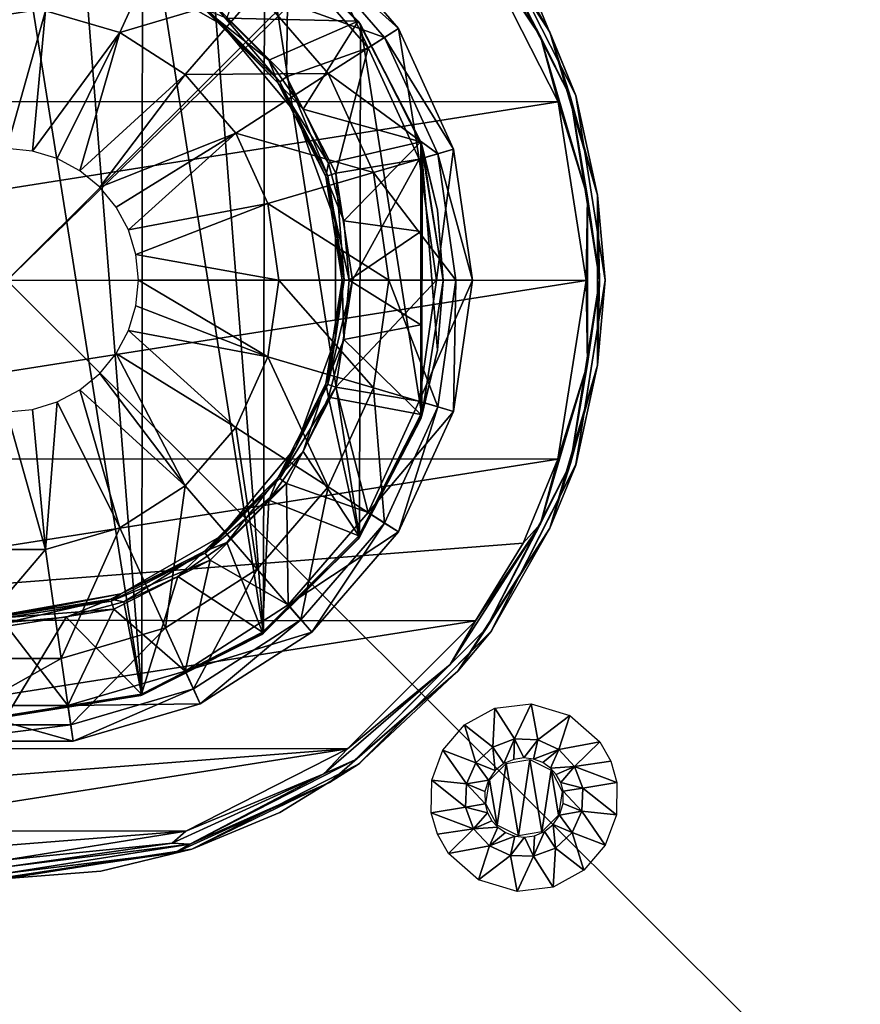
# Model space of a CAD drawing. Units: millimetres. Extents: x -150 to 150, y -150 to 150.
# Drawn here: x 0 to 23, y -19 to 7 of the extents above; entities that cross this region are included whole.
import ezdxf

# ---------------------------------------------------------------- set-up
doc = ezdxf.new("R2010")
doc.units = ezdxf.units.MM
doc.header["$LTSCALE"] = 65.185185
for name, color, linetype in [('18', 7, 'CONTINUOUS'), ('33', 7, 'CONTINUOUS'), ('44', 7, 'CONTINUOUS'), ('45', 7, 'CONTINUOUS'), ('46', 7, 'CONTINUOUS'), ('472', 7, 'CONTINUOUS'), ('474', 7, 'CONTINUOUS'), ('475', 7, 'CONTINUOUS'), ('477', 7, 'CONTINUOUS'), ('479', 7, 'CONTINUOUS'), ('480', 7, 'CONTINUOUS'), ('483', 7, 'CONTINUOUS'), ('484', 7, 'CONTINUOUS'), ('485', 7, 'CONTINUOUS'), ('486', 7, 'CONTINUOUS'), ('489', 7, 'CONTINUOUS'), ('54', 7, 'CONTINUOUS'), ('56', 7, 'CONTINUOUS'), ('57', 7, 'CONTINUOUS'), ('60', 7, 'CONTINUOUS')]:
    doc.layers.add(name, color=color, linetype=linetype)

msp = doc.modelspace()

# ---------------------------------------------------------------- linework, layer by layer
at = {"layer": '18', "linetype": 'Continuous'}
for points in [[(-150, 149.5, 2), (-150, -149.5, 2), (150, 149.5, 2), (-150, 149.5, 2)], [(150, 149.5, 2), (-150, -149.5, 2), (150, -149.5, 2), (150, 149.5, 2)]]:
    msp.add_3dface(points, dxfattribs=at)
at = {"layer": '33', "linetype": 'Continuous'}
for points in [[(-133.345, -130, 5), (133.345, -130, 5), (133.345, 130, 5), (-133.345, -130, 5)], [(-133.345, 130, 5), (-133.345, -130, 5), (133.345, 130, 5), (-133.345, 130, 5)]]:
    msp.add_3dface(points, dxfattribs=at)
at = {"layer": '44', "linetype": 'Continuous'}
for points in [[(12.974, -11.374), (12.92, -12.407, -2.329), (12.163, -11.818), (12.974, -11.374)], [(13.497, -12.192, -2.329), (12.92, -12.407, -2.329), (12.974, -11.374), (13.497, -12.192, -2.329)], [(13.936, -11.257), (13.497, -12.192, -2.329), (12.974, -11.374), (13.936, -11.257)], [(14.112, -12.214, -2.329), (13.497, -12.192, -2.329), (13.936, -11.257), (14.112, -12.214, -2.329)], [(14.966, -11.566), (14.112, -12.214, -2.329), (13.936, -11.257), (14.966, -11.566)], [(14.673, -12.469, -2.329), (14.112, -12.214, -2.329), (14.966, -11.566), (14.673, -12.469, -2.329)], [(15.762, -12.267), (14.673, -12.469, -2.329), (14.966, -11.566), (15.762, -12.267)], [(12.163, -11.818), (12.469, -12.827, -2.329), (11.592, -12.487), (12.163, -11.818)], [(12.92, -12.407, -2.329), (12.469, -12.827, -2.329), (12.163, -11.818), (12.92, -12.407, -2.329)], [(12.92, -12.407, -2.329), (13.497, -12.192, -2.329), (13.209, -12.847, -4.778), (12.92, -12.407, -2.329)], [(13.209, -12.847, -4.778), (13.497, -12.192, -2.329), (13.478, -12.733, -4.778), (13.209, -12.847, -4.778)], [(13.478, -12.733, -4.778), (13.497, -12.192, -2.329), (13.741, -12.697, -4.778), (13.478, -12.733, -4.778)], [(13.497, -12.192, -2.329), (14.112, -12.214, -2.329), (13.741, -12.697, -4.778), (13.497, -12.192, -2.329)], [(13.741, -12.697, -4.778), (14.112, -12.214, -2.329), (14.001, -12.728, -4.778), (13.741, -12.697, -4.778)], [(14.112, -12.214, -2.329), (14.673, -12.469, -2.329), (14.001, -12.728, -4.778), (14.112, -12.214, -2.329)], [(15.093, -12.92, -2.329), (14.673, -12.469, -2.329), (15.762, -12.267), (15.093, -12.92, -2.329)], [(16.054, -12.781), (15.093, -12.92, -2.329), (15.762, -12.267), (16.054, -12.781)], [(11.592, -12.487), (12.214, -13.388, -2.329), (11.293, -13.29), (11.592, -12.487)], [(12.469, -12.827, -2.329), (12.214, -13.388, -2.329), (11.592, -12.487), (12.469, -12.827, -2.329)], [(12.469, -12.827, -2.329), (12.92, -12.407, -2.329), (12.979, -13.033, -4.778), (12.469, -12.827, -2.329)], [(12.979, -13.033, -4.778), (12.92, -12.407, -2.329), (13.209, -12.847, -4.778), (12.979, -13.033, -4.778)], [(14.001, -12.728, -4.778), (14.673, -12.469, -2.329), (14.244, -12.82, -4.778), (14.001, -12.728, -4.778)], [(14.244, -12.82, -4.778), (14.673, -12.469, -2.329), (14.449, -12.963, -4.778), (14.244, -12.82, -4.778)], [(14.673, -12.469, -2.329), (15.093, -12.92, -2.329), (14.449, -12.963, -4.778), (14.673, -12.469, -2.329)], [(16.218, -13.349), (15.093, -12.92, -2.329), (16.054, -12.781), (16.218, -13.349)], [(12.214, -13.388, -2.329), (12.469, -12.827, -2.329), (12.806, -13.283, -4.778), (12.214, -13.388, -2.329)], [(12.806, -13.283, -4.778), (12.469, -12.827, -2.329), (12.979, -13.033, -4.778), (12.806, -13.283, -4.778)], [(14.449, -12.963, -4.778), (15.093, -12.92, -2.329), (14.606, -13.137, -4.778), (14.449, -12.963, -4.778)], [(14.606, -13.137, -4.778), (15.093, -12.92, -2.329), (14.723, -13.347, -4.778), (14.606, -13.137, -4.778)], [(15.093, -12.92, -2.329), (15.308, -13.497, -2.329), (14.723, -13.347, -4.778), (15.093, -12.92, -2.329)], [(15.308, -13.497, -2.329), (15.093, -12.92, -2.329), (16.218, -13.349), (15.308, -13.497, -2.329)], [(12.192, -14.003, -2.329), (11.282, -14.151), (11.293, -13.29), (12.192, -14.003, -2.329)], [(12.214, -13.388, -2.329), (12.192, -14.003, -2.329), (11.293, -13.29), (12.214, -13.388, -2.329)], [(12.709, -13.59, -4.778), (12.214, -13.388, -2.329), (12.806, -13.283, -4.778), (12.709, -13.59, -4.778)], [(12.192, -14.003, -2.329), (12.214, -13.388, -2.329), (12.711, -13.919, -4.778), (12.192, -14.003, -2.329)], [(12.711, -13.919, -4.778), (12.214, -13.388, -2.329), (12.709, -13.59, -4.778), (12.711, -13.919, -4.778)], [(14.723, -13.347, -4.778), (15.308, -13.497, -2.329), (14.789, -13.581, -4.778), (14.723, -13.347, -4.778)]]:
    msp.add_3dface(points, dxfattribs=at)
at = {"layer": '45', "linetype": 'Continuous'}
for points in [[(14.789, -13.581, -4.778), (15.308, -13.497, -2.329), (15.286, -14.112, -2.329), (14.789, -13.581, -4.778)], [(14.791, -13.91, -4.778), (14.789, -13.581, -4.778), (15.286, -14.112, -2.329), (14.791, -13.91, -4.778)], [(15.286, -14.112, -2.329), (15.308, -13.497, -2.329), (16.207, -14.21), (15.286, -14.112, -2.329)], [(15.308, -13.497, -2.329), (16.218, -13.349), (16.207, -14.21), (15.308, -13.497, -2.329)], [(11.282, -14.151), (12.192, -14.003, -2.329), (12.407, -14.58, -2.329), (11.282, -14.151)], [(12.192, -14.003, -2.329), (12.711, -13.919, -4.778), (12.777, -14.153, -4.778), (12.192, -14.003, -2.329)], [(12.192, -14.003, -2.329), (12.777, -14.153, -4.778), (12.407, -14.58, -2.329), (12.192, -14.003, -2.329)], [(14.694, -14.217, -4.778), (14.791, -13.91, -4.778), (15.286, -14.112, -2.329), (14.694, -14.217, -4.778)], [(15.031, -14.673, -2.329), (14.694, -14.217, -4.778), (15.286, -14.112, -2.329), (15.031, -14.673, -2.329)], [(15.031, -14.673, -2.329), (15.286, -14.112, -2.329), (15.908, -15.013), (15.031, -14.673, -2.329)], [(15.908, -15.013), (15.286, -14.112, -2.329), (16.207, -14.21), (15.908, -15.013)], [(11.282, -14.151), (12.407, -14.58, -2.329), (11.446, -14.719), (11.282, -14.151)], [(12.777, -14.153, -4.778), (12.894, -14.363, -4.778), (12.407, -14.58, -2.329), (12.777, -14.153, -4.778)], [(12.894, -14.363, -4.778), (13.051, -14.537, -4.778), (12.407, -14.58, -2.329), (12.894, -14.363, -4.778)], [(14.521, -14.467, -4.778), (14.694, -14.217, -4.778), (15.031, -14.673, -2.329), (14.521, -14.467, -4.778)], [(11.446, -14.719), (12.407, -14.58, -2.329), (11.738, -15.233), (11.446, -14.719)], [(12.407, -14.58, -2.329), (12.827, -15.031, -2.329), (11.738, -15.233), (12.407, -14.58, -2.329)], [(12.407, -14.58, -2.329), (13.051, -14.537, -4.778), (12.827, -15.031, -2.329), (12.407, -14.58, -2.329)], [(13.051, -14.537, -4.778), (13.256, -14.68, -4.778), (12.827, -15.031, -2.329), (13.051, -14.537, -4.778)], [(14.022, -14.767, -4.778), (14.291, -14.653, -4.778), (14.003, -15.308, -2.329), (14.022, -14.767, -4.778)], [(14.003, -15.308, -2.329), (14.291, -14.653, -4.778), (14.58, -15.093, -2.329), (14.003, -15.308, -2.329)], [(14.291, -14.653, -4.778), (14.521, -14.467, -4.778), (14.58, -15.093, -2.329), (14.291, -14.653, -4.778)], [(14.58, -15.093, -2.329), (14.521, -14.467, -4.778), (15.031, -14.673, -2.329), (14.58, -15.093, -2.329)], [(13.256, -14.68, -4.778), (13.499, -14.772, -4.778), (12.827, -15.031, -2.329), (13.256, -14.68, -4.778)], [(12.827, -15.031, -2.329), (13.499, -14.772, -4.778), (13.388, -15.286, -2.329), (12.827, -15.031, -2.329)], [(13.499, -14.772, -4.778), (13.759, -14.803, -4.778), (13.388, -15.286, -2.329), (13.499, -14.772, -4.778)], [(13.388, -15.286, -2.329), (13.759, -14.803, -4.778), (14.003, -15.308, -2.329), (13.388, -15.286, -2.329)], [(13.759, -14.803, -4.778), (14.022, -14.767, -4.778), (14.003, -15.308, -2.329), (13.759, -14.803, -4.778)], [(14.58, -15.093, -2.329), (15.031, -14.673, -2.329), (15.337, -15.682), (14.58, -15.093, -2.329)], [(15.337, -15.682), (15.031, -14.673, -2.329), (15.908, -15.013), (15.337, -15.682)], [(11.738, -15.233), (12.827, -15.031, -2.329), (12.534, -15.934), (11.738, -15.233)], [(12.827, -15.031, -2.329), (13.388, -15.286, -2.329), (12.534, -15.934), (12.827, -15.031, -2.329)], [(14.003, -15.308, -2.329), (14.58, -15.093, -2.329), (14.526, -16.126), (14.003, -15.308, -2.329)], [(14.526, -16.126), (14.58, -15.093, -2.329), (15.337, -15.682), (14.526, -16.126)], [(12.534, -15.934), (13.388, -15.286, -2.329), (13.564, -16.243), (12.534, -15.934)], [(13.388, -15.286, -2.329), (14.003, -15.308, -2.329), (13.564, -16.243), (13.388, -15.286, -2.329)], [(13.564, -16.243), (14.003, -15.308, -2.329), (14.526, -16.126), (13.564, -16.243)]]:
    msp.add_3dface(points, dxfattribs=at)
at = {"layer": '46', "linetype": 'Continuous'}
for points in [[(13.277, -12.839, -4.8), (13.902, -12.735, -4.8), (13.598, -14.765, -4.8), (13.277, -12.839, -4.8)], [(13.598, -14.765, -4.8), (13.902, -12.735, -4.8), (14.223, -14.661, -4.8), (13.598, -14.765, -4.8)], [(13.902, -12.735, -4.8), (14.47, -13.017, -4.8), (14.223, -14.661, -4.8), (13.902, -12.735, -4.8)], [(12.833, -13.286, -4.8), (13.277, -12.839, -4.8), (13.03, -14.483, -4.8), (12.833, -13.286, -4.8)], [(13.03, -14.483, -4.8), (13.277, -12.839, -4.8), (13.598, -14.765, -4.8), (13.03, -14.483, -4.8)], [(14.223, -14.661, -4.8), (14.47, -13.017, -4.8), (14.667, -14.214, -4.8), (14.223, -14.661, -4.8)], [(14.47, -13.017, -4.8), (14.765, -13.585, -4.8), (14.667, -14.214, -4.8), (14.47, -13.017, -4.8)], [(12.735, -13.915, -4.8), (12.833, -13.286, -4.8), (13.03, -14.483, -4.8), (12.735, -13.915, -4.8)]]:
    msp.add_3dface(points, dxfattribs=at)
at = {"layer": '472', "linetype": 'Continuous'}
for points in [[(150, 149.5), (150, -149.5), (-150, 149.5), (150, 149.5)], [(150, -149.5), (-150, -149.5), (-150, 149.5), (150, -149.5)]]:
    msp.add_3dface(points, dxfattribs=at)
at = {"layer": '474', "linetype": 'Continuous'}
for points in [[(11, 3.682, 35.6), (11, -3.682, 35.6), (11, 3.682, 31.451), (11, 3.682, 35.6)], [(11, 3.682, 31.451), (11, -3.682, 35.6), (11, 1.299, 30.704), (11, 3.682, 31.451)], [(11, 1.299, 30.704), (11, -3.682, 35.6), (11, -1.186, 30.686), (11, 1.299, 30.704)], [(11, -1.186, 30.686), (11, -3.682, 35.6), (11, -3.567, 31.4), (11, -1.186, 30.686)], [(11, -3.567, 31.4), (11, -3.682, 35.6), (11, -3.645, 31.446), (11, -3.567, 31.4)], [(11, -3.682, 35.6), (11, -3.682, 31.514), (11, -3.645, 31.446), (11, -3.682, 35.6)]]:
    msp.add_3dface(points, dxfattribs=at)
at = {"layer": '475', "linetype": 'Continuous'}
for points in [[(6.777, 9.415, 31.451), (9.339, 6.881, 31.451), (5.846, 6.967, 27.874), (6.777, 9.415, 31.451)], [(5.846, 6.967, 27.874), (9.339, 6.881, 31.451), (6.967, 5.846, 27.874), (5.846, 6.967, 27.874)], [(6.967, 5.846, 27.874), (9.339, 6.881, 31.451), (7.877, 4.548, 27.874), (6.967, 5.846, 27.874)], [(9.339, 6.881, 31.451), (11, 3.682, 31.451), (7.877, 4.548, 27.874), (9.339, 6.881, 31.451)], [(7.877, 4.548, 27.874), (11, 3.682, 31.451), (8.547, 3.111, 27.874), (7.877, 4.548, 27.874)], [(8.547, 3.111, 27.874), (11, 3.682, 31.451), (8.957, 1.579, 27.874), (8.547, 3.111, 27.874)], [(11, 3.682, 31.451), (11, 1.299, 30.704), (8.957, 1.579, 27.874), (11, 3.682, 31.451)], [(8.957, 1.579, 27.874), (11, 1.299, 30.704), (9.095, 0, 27.874), (8.957, 1.579, 27.874)], [(11, 1.299, 30.704), (11, -1.186, 30.686), (9.095, 0, 27.874), (11, 1.299, 30.704)], [(9.095, 0, 27.874), (11, -1.186, 30.686), (8.957, -1.579, 27.874), (9.095, 0, 27.874)], [(11, -1.186, 30.686), (11, -3.567, 31.4), (8.957, -1.579, 27.874), (11, -1.186, 30.686)], [(8.957, -1.579, 27.874), (11, -3.567, 31.4), (8.547, -3.111, 27.874), (8.957, -1.579, 27.874)], [(7.877, -4.548, 27.874), (8.547, -3.111, 27.874), (9.358, -6.793, 31.4), (7.877, -4.548, 27.874)], [(8.547, -3.111, 27.874), (11, -3.567, 31.4), (9.358, -6.793, 31.4), (8.547, -3.111, 27.874)], [(6.967, -5.846, 27.874), (7.877, -4.548, 27.874), (9.358, -6.793, 31.4), (6.967, -5.846, 27.874)], [(5.846, -6.967, 27.874), (6.967, -5.846, 27.874), (6.8, -9.353, 31.4), (5.846, -6.967, 27.874)], [(6.8, -9.353, 31.4), (6.967, -5.846, 27.874), (9.358, -6.793, 31.4), (6.8, -9.353, 31.4)], [(4.548, -7.877, 27.874), (5.846, -6.967, 27.874), (6.8, -9.353, 31.4), (4.548, -7.877, 27.874)], [(3.111, -8.547, 27.874), (4.548, -7.877, 27.874), (3.575, -10.997, 31.4), (3.111, -8.547, 27.874)], [(3.575, -10.997, 31.4), (4.548, -7.877, 27.874), (6.8, -9.353, 31.4), (3.575, -10.997, 31.4)], [(1.579, -8.957, 27.874), (3.111, -8.547, 27.874), (3.575, -10.997, 31.4), (1.579, -8.957, 27.874)], [(0, -9.095, 27.874), (1.579, -8.957, 27.874), (0, -11.564, 31.4), (0, -9.095, 27.874)], [(0, -11.564, 31.4), (1.579, -8.957, 27.874), (3.575, -10.997, 31.4), (0, -11.564, 31.4)]]:
    msp.add_3dface(points, dxfattribs=at)
at = {"layer": '477', "linetype": 'Continuous'}
for points in [[(9.339, 6.881, 31.451), (6.777, 9.415, 31.451), (6.851, 9.361, 44.1), (9.339, 6.881, 31.451)], [(9.401, 6.794, 44.1), (9.339, 6.881, 31.451), (6.851, 9.361, 44.1), (9.401, 6.794, 44.1)], [(11, 3.682, 35.6), (11, 3.682, 31.451), (9.339, 6.881, 31.451), (11, 3.682, 35.6)], [(11, 3.682, 35.6), (9.339, 6.881, 31.451), (9.401, 6.794, 44.1), (11, 3.682, 35.6)], [(11.04, 3.562, 44.1), (11, 3.682, 35.6), (9.401, 6.794, 44.1), (11.04, 3.562, 44.1)], [(11, 3.682, 35.6), (11.04, 3.562, 44.1), (11.45, 1.861, 35.6), (11, 3.682, 35.6)], [(11.04, 3.562, 44.1), (11.6, -0.013, 44.1), (11.45, 1.861, 35.6), (11.04, 3.562, 44.1)], [(11.45, 1.861, 35.6), (11.6, -0.013, 44.1), (11.599, 0, 35.6), (11.45, 1.861, 35.6)], [(11.599, 0, 35.6), (11.6, -0.013, 44.1), (11.45, -1.861, 35.6), (11.599, 0, 35.6)], [(11.6, -0.013, 44.1), (11.03, -3.592, 44.1), (11.45, -1.861, 35.6), (11.6, -0.013, 44.1)], [(11.03, -3.592, 44.1), (11, -3.682, 35.6), (11.45, -1.861, 35.6), (11.03, -3.592, 44.1)], [(9.376, -6.828, 44.1), (11, -3.682, 35.6), (11.03, -3.592, 44.1), (9.376, -6.828, 44.1)], [(9.339, -6.881, 31.514), (11, -3.682, 31.514), (9.376, -6.828, 44.1), (9.339, -6.881, 31.514)], [(11, -3.682, 31.514), (11, -3.682, 35.6), (9.376, -6.828, 44.1), (11, -3.682, 31.514)], [(6.777, -9.415, 31.514), (9.339, -6.881, 31.514), (6.821, -9.383, 44.1), (6.777, -9.415, 31.514)], [(6.821, -9.383, 44.1), (9.339, -6.881, 31.514), (9.376, -6.828, 44.1), (6.821, -9.383, 44.1)], [(3.56, -11.04, 31.514), (6.777, -9.415, 31.514), (3.586, -11.031, 44.1), (3.56, -11.04, 31.514)], [(3.586, -11.031, 44.1), (6.777, -9.415, 31.514), (6.821, -9.383, 44.1), (3.586, -11.031, 44.1)], [(0, -11.6, 44.1), (3.56, -11.04, 31.514), (3.586, -11.031, 44.1), (0, -11.6, 44.1)], [(0, -11.6, 31.514), (3.56, -11.04, 31.514), (0, -11.6, 44.1), (0, -11.6, 31.514)]]:
    msp.add_3dface(points, dxfattribs=at)
at = {"layer": '479', "linetype": 'Continuous'}
for points in [[(3.034, 8.336, 27.079), (5.241, 7.213, 27.495), (5.702, 6.796, 27.079), (3.034, 8.336, 27.079)], [(5.846, 6.967, 27.874), (6.967, 5.846, 27.874), (5.241, 7.213, 27.495), (5.846, 6.967, 27.874)], [(5.241, 7.213, 27.495), (6.967, 5.846, 27.874), (7.213, 5.241, 27.495), (5.241, 7.213, 27.495)], [(5.241, 7.213, 27.495), (7.213, 5.241, 27.495), (5.702, 6.796, 27.079), (5.241, 7.213, 27.495)], [(5.702, 6.796, 27.079), (7.213, 5.241, 27.495), (7.683, 4.436, 27.079), (5.702, 6.796, 27.079)], [(6.967, 5.846, 27.874), (7.877, 4.548, 27.874), (7.213, 5.241, 27.495), (6.967, 5.846, 27.874)], [(7.877, 4.548, 27.874), (8.547, 3.111, 27.874), (7.213, 5.241, 27.495), (7.877, 4.548, 27.874)], [(7.213, 5.241, 27.495), (8.547, 3.111, 27.874), (8.479, 2.755, 27.495), (7.213, 5.241, 27.495)], [(7.213, 5.241, 27.495), (8.479, 2.755, 27.495), (7.683, 4.436, 27.079), (7.213, 5.241, 27.495)], [(7.683, 4.436, 27.079), (8.479, 2.755, 27.495), (8.737, 1.541, 27.079), (7.683, 4.436, 27.079)], [(8.547, 3.111, 27.874), (8.957, 1.579, 27.874), (8.479, 2.755, 27.495), (8.547, 3.111, 27.874)], [(8.957, 1.579, 27.874), (9.095, 0, 27.874), (8.479, 2.755, 27.495), (8.957, 1.579, 27.874)], [(8.479, 2.755, 27.495), (9.095, 0, 27.874), (8.916, 0, 27.495), (8.479, 2.755, 27.495)], [(8.479, 2.755, 27.495), (8.916, 0, 27.495), (8.737, 1.541, 27.079), (8.479, 2.755, 27.495)], [(8.737, 1.541, 27.079), (8.916, 0, 27.495), (8.737, -1.541, 27.079), (8.737, 1.541, 27.079)], [(8.916, 0, 27.495), (8.957, -1.579, 27.874), (8.479, -2.755, 27.495), (8.916, 0, 27.495)], [(8.916, 0, 27.495), (8.479, -2.755, 27.495), (8.737, -1.541, 27.079), (8.916, 0, 27.495)], [(9.095, 0, 27.874), (8.957, -1.579, 27.874), (8.916, 0, 27.495), (9.095, 0, 27.874)], [(8.737, -1.541, 27.079), (8.479, -2.755, 27.495), (7.683, -4.436, 27.079), (8.737, -1.541, 27.079)], [(8.957, -1.579, 27.874), (8.547, -3.111, 27.874), (8.479, -2.755, 27.495), (8.957, -1.579, 27.874)], [(8.479, -2.755, 27.495), (7.877, -4.548, 27.874), (7.213, -5.241, 27.495), (8.479, -2.755, 27.495)], [(8.479, -2.755, 27.495), (7.213, -5.241, 27.495), (7.683, -4.436, 27.079), (8.479, -2.755, 27.495)], [(8.547, -3.111, 27.874), (7.877, -4.548, 27.874), (8.479, -2.755, 27.495), (8.547, -3.111, 27.874)], [(7.683, -4.436, 27.079), (7.213, -5.241, 27.495), (5.702, -6.796, 27.079), (7.683, -4.436, 27.079)], [(7.877, -4.548, 27.874), (6.967, -5.846, 27.874), (7.213, -5.241, 27.495), (7.877, -4.548, 27.874)], [(7.213, -5.241, 27.495), (5.846, -6.967, 27.874), (5.241, -7.213, 27.495), (7.213, -5.241, 27.495)], [(7.213, -5.241, 27.495), (5.241, -7.213, 27.495), (5.702, -6.796, 27.079), (7.213, -5.241, 27.495)], [(6.967, -5.846, 27.874), (5.846, -6.967, 27.874), (7.213, -5.241, 27.495), (6.967, -5.846, 27.874)], [(5.702, -6.796, 27.079), (5.241, -7.213, 27.495), (3.034, -8.336, 27.079), (5.702, -6.796, 27.079)], [(5.846, -6.967, 27.874), (4.548, -7.877, 27.874), (5.241, -7.213, 27.495), (5.846, -6.967, 27.874)], [(5.241, -7.213, 27.495), (3.111, -8.547, 27.874), (2.755, -8.479, 27.495), (5.241, -7.213, 27.495)], [(5.241, -7.213, 27.495), (2.755, -8.479, 27.495), (3.034, -8.336, 27.079), (5.241, -7.213, 27.495)], [(4.548, -7.877, 27.874), (3.111, -8.547, 27.874), (5.241, -7.213, 27.495), (4.548, -7.877, 27.874)], [(2.755, -8.479, 27.495), (0, -8.916, 27.495), (3.034, -8.336, 27.079), (2.755, -8.479, 27.495)], [(3.034, -8.336, 27.079), (0, -8.916, 27.495), (0, -8.871, 27.079), (3.034, -8.336, 27.079)], [(1.579, -8.957, 27.874), (0, -9.095, 27.874), (2.755, -8.479, 27.495), (1.579, -8.957, 27.874)], [(2.755, -8.479, 27.495), (0, -9.095, 27.874), (0, -8.916, 27.495), (2.755, -8.479, 27.495)], [(3.111, -8.547, 27.874), (1.579, -8.957, 27.874), (2.755, -8.479, 27.495), (3.111, -8.547, 27.874)]]:
    msp.add_3dface(points, dxfattribs=at)
at = {"layer": '480', "linetype": 'Continuous'}
for points in [[(3.034, 8.336, 27.079), (5.702, 6.796, 27.079), (5.271, 7.255, 26.671), (3.034, 8.336, 27.079)], [(5.271, 7.255, 26.671), (7.255, 5.271, 26.671), (5.403, 7.437, 26.318), (5.271, 7.255, 26.671)], [(5.403, 7.437, 26.318), (7.255, 5.271, 26.671), (7.437, 5.403, 26.318), (5.403, 7.437, 26.318)], [(5.702, 6.796, 27.079), (7.255, 5.271, 26.671), (5.271, 7.255, 26.671), (5.702, 6.796, 27.079)], [(5.702, 6.796, 27.079), (7.683, 4.436, 27.079), (7.255, 5.271, 26.671), (5.702, 6.796, 27.079)], [(7.255, 5.271, 26.671), (8.528, 2.771, 26.671), (7.437, 5.403, 26.318), (7.255, 5.271, 26.671)], [(7.683, 4.436, 27.079), (8.528, 2.771, 26.671), (7.255, 5.271, 26.671), (7.683, 4.436, 27.079)], [(7.437, 5.403, 26.318), (8.528, 2.771, 26.671), (8.742, 2.841, 26.318), (7.437, 5.403, 26.318)], [(7.683, 4.436, 27.079), (8.737, 1.541, 27.079), (8.528, 2.771, 26.671), (7.683, 4.436, 27.079)], [(8.528, 2.771, 26.671), (8.967, 0, 26.671), (8.742, 2.841, 26.318), (8.528, 2.771, 26.671)], [(8.737, 1.541, 27.079), (8.967, 0, 26.671), (8.528, 2.771, 26.671), (8.737, 1.541, 27.079)], [(8.742, 2.841, 26.318), (8.967, 0, 26.671), (9.192, 0, 26.318), (8.742, 2.841, 26.318)], [(8.737, 1.541, 27.079), (8.737, -1.541, 27.079), (8.967, 0, 26.671), (8.737, 1.541, 27.079)], [(8.737, -1.541, 27.079), (8.528, -2.771, 26.671), (8.967, 0, 26.671), (8.737, -1.541, 27.079)], [(8.967, 0, 26.671), (8.528, -2.771, 26.671), (9.192, 0, 26.318), (8.967, 0, 26.671)], [(9.192, 0, 26.318), (8.528, -2.771, 26.671), (8.742, -2.841, 26.318), (9.192, 0, 26.318)], [(8.737, -1.541, 27.079), (7.683, -4.436, 27.079), (8.528, -2.771, 26.671), (8.737, -1.541, 27.079)], [(7.683, -4.436, 27.079), (7.255, -5.271, 26.671), (8.528, -2.771, 26.671), (7.683, -4.436, 27.079)], [(8.528, -2.771, 26.671), (7.255, -5.271, 26.671), (8.742, -2.841, 26.318), (8.528, -2.771, 26.671)], [(8.742, -2.841, 26.318), (7.255, -5.271, 26.671), (7.437, -5.403, 26.318), (8.742, -2.841, 26.318)], [(7.683, -4.436, 27.079), (5.702, -6.796, 27.079), (7.255, -5.271, 26.671), (7.683, -4.436, 27.079)], [(5.702, -6.796, 27.079), (5.271, -7.255, 26.671), (7.255, -5.271, 26.671), (5.702, -6.796, 27.079)], [(7.255, -5.271, 26.671), (5.271, -7.255, 26.671), (7.437, -5.403, 26.318), (7.255, -5.271, 26.671)], [(7.437, -5.403, 26.318), (5.271, -7.255, 26.671), (5.403, -7.437, 26.318), (7.437, -5.403, 26.318)], [(5.702, -6.796, 27.079), (3.034, -8.336, 27.079), (5.271, -7.255, 26.671), (5.702, -6.796, 27.079)], [(3.034, -8.336, 27.079), (2.771, -8.528, 26.671), (5.271, -7.255, 26.671), (3.034, -8.336, 27.079)], [(5.271, -7.255, 26.671), (2.771, -8.528, 26.671), (5.403, -7.437, 26.318), (5.271, -7.255, 26.671)], [(5.403, -7.437, 26.318), (2.771, -8.528, 26.671), (2.841, -8.742, 26.318), (5.403, -7.437, 26.318)], [(3.034, -8.336, 27.079), (0, -8.871, 27.079), (2.771, -8.528, 26.671), (3.034, -8.336, 27.079)], [(0, -8.871, 27.079), (0, -8.967, 26.671), (2.771, -8.528, 26.671), (0, -8.871, 27.079)], [(2.771, -8.528, 26.671), (0, -8.967, 26.671), (2.841, -8.742, 26.318), (2.771, -8.528, 26.671)], [(0, -8.967, 26.671), (0, -9.192, 26.318), (2.841, -8.742, 26.318), (0, -8.967, 26.671)]]:
    msp.add_3dface(points, dxfattribs=at)
at = {"layer": '483', "linetype": 'Continuous'}
for points in [[(3.5, 0, 6.1), (6.941, -2.038, 7.925), (3.433, -0.683, 6.1), (3.5, 0, 6.1)], [(7.234, 0, 7.925), (6.941, -2.038, 7.925), (3.5, 0, 6.1), (7.234, 0, 7.925)], [(6.941, -2.038, 7.925), (7.234, 0, 7.925), (9.746, -2.862, 10.884), (6.941, -2.038, 7.925)], [(9.746, -2.862, 10.884), (7.234, 0, 7.925), (10.158, 0, 10.884), (9.746, -2.862, 10.884)], [(9.192, 0, 26.318), (8.742, -2.841, 26.318), (11.419, 0, 22.829), (9.192, 0, 26.318)], [(8.742, -2.841, 26.318), (10.957, -3.217, 22.829), (11.419, 0, 22.829), (8.742, -2.841, 26.318)], [(9.746, -2.862, 10.884), (10.158, 0, 10.884), (11.455, -3.363, 14.643), (9.746, -2.862, 10.884)], [(11.455, -3.363, 14.643), (10.158, 0, 10.884), (11.938, 0, 14.643), (11.455, -3.363, 14.643)], [(11.874, -3.486, 18.78), (12.375, 0, 18.78), (10.957, -3.217, 22.829), (11.874, -3.486, 18.78)], [(10.957, -3.217, 22.829), (12.375, 0, 18.78), (11.419, 0, 22.829), (10.957, -3.217, 22.829)], [(11.455, -3.363, 14.643), (11.938, 0, 14.643), (11.874, -3.486, 18.78), (11.455, -3.363, 14.643)], [(11.874, -3.486, 18.78), (11.938, 0, 14.643), (12.375, 0, 18.78), (11.874, -3.486, 18.78)], [(3.433, -0.683, 6.1), (6.941, -2.038, 7.925), (3.234, -1.339, 6.1), (3.433, -0.683, 6.1)], [(3.234, -1.339, 6.1), (6.086, -3.911, 7.925), (2.91, -1.944, 6.1), (3.234, -1.339, 6.1)], [(6.941, -2.038, 7.925), (6.086, -3.911, 7.925), (3.234, -1.339, 6.1), (6.941, -2.038, 7.925)], [(2.91, -1.944, 6.1), (4.737, -5.467, 7.925), (2.475, -2.475, 6.1), (2.91, -1.944, 6.1)], [(6.086, -3.911, 7.925), (4.737, -5.467, 7.925), (2.91, -1.944, 6.1), (6.086, -3.911, 7.925)], [(6.086, -3.911, 7.925), (6.941, -2.038, 7.925), (8.545, -5.492, 10.884), (6.086, -3.911, 7.925)], [(8.545, -5.492, 10.884), (6.941, -2.038, 7.925), (9.746, -2.862, 10.884), (8.545, -5.492, 10.884)], [(2.475, -2.475, 6.1), (4.737, -5.467, 7.925), (1.944, -2.91, 6.1), (2.475, -2.475, 6.1)], [(8.742, -2.841, 26.318), (7.437, -5.403, 26.318), (9.607, -6.174, 22.829), (8.742, -2.841, 26.318)], [(8.545, -5.492, 10.884), (9.746, -2.862, 10.884), (10.043, -6.454, 14.643), (8.545, -5.492, 10.884)], [(8.742, -2.841, 26.318), (9.607, -6.174, 22.829), (10.957, -3.217, 22.829), (8.742, -2.841, 26.318)], [(10.043, -6.454, 14.643), (9.746, -2.862, 10.884), (11.455, -3.363, 14.643), (10.043, -6.454, 14.643)], [(1.944, -2.91, 6.1), (3.005, -6.58, 7.925), (1.339, -3.234, 6.1), (1.944, -2.91, 6.1)], [(4.737, -5.467, 7.925), (3.005, -6.58, 7.925), (1.944, -2.91, 6.1), (4.737, -5.467, 7.925)], [(1.339, -3.234, 6.1), (1.029, -7.16, 7.925), (0.683, -3.433, 6.1), (1.339, -3.234, 6.1)], [(3.005, -6.58, 7.925), (1.029, -7.16, 7.925), (1.339, -3.234, 6.1), (3.005, -6.58, 7.925)], [(9.607, -6.174, 22.829), (11.874, -3.486, 18.78), (10.957, -3.217, 22.829), (9.607, -6.174, 22.829)], [(10.043, -6.454, 14.643), (11.455, -3.363, 14.643), (10.411, -6.691, 18.78), (10.043, -6.454, 14.643)], [(10.411, -6.691, 18.78), (11.455, -3.363, 14.643), (11.874, -3.486, 18.78), (10.411, -6.691, 18.78)], [(-1.029, -7.16, 7.925), (0, -3.5, 6.1), (1.029, -7.16, 7.925), (-1.029, -7.16, 7.925)], [(1.029, -7.16, 7.925), (0, -3.5, 6.1), (0.683, -3.433, 6.1), (1.029, -7.16, 7.925)], [(10.411, -6.691, 18.78), (11.874, -3.486, 18.78), (9.607, -6.174, 22.829), (10.411, -6.691, 18.78)], [(4.737, -5.467, 7.925), (6.086, -3.911, 7.925), (6.652, -7.677, 10.884), (4.737, -5.467, 7.925)], [(6.652, -7.677, 10.884), (6.086, -3.911, 7.925), (8.545, -5.492, 10.884), (6.652, -7.677, 10.884)], [(3.005, -6.58, 7.925), (4.737, -5.467, 7.925), (4.22, -9.24, 10.884), (3.005, -6.58, 7.925)], [(4.22, -9.24, 10.884), (4.737, -5.467, 7.925), (6.652, -7.677, 10.884), (4.22, -9.24, 10.884)], [(7.437, -5.403, 26.318), (5.403, -7.437, 26.318), (7.478, -8.63, 22.829), (7.437, -5.403, 26.318)], [(6.652, -7.677, 10.884), (8.545, -5.492, 10.884), (7.818, -9.022, 14.643), (6.652, -7.677, 10.884)], [(7.437, -5.403, 26.318), (7.478, -8.63, 22.829), (9.607, -6.174, 22.829), (7.437, -5.403, 26.318)], [(7.818, -9.022, 14.643), (8.545, -5.492, 10.884), (10.043, -6.454, 14.643), (7.818, -9.022, 14.643)], [(7.478, -8.63, 22.829), (10.411, -6.691, 18.78), (9.607, -6.174, 22.829), (7.478, -8.63, 22.829)], [(7.818, -9.022, 14.643), (10.043, -6.454, 14.643), (8.104, -9.353, 18.78), (7.818, -9.022, 14.643)], [(8.104, -9.353, 18.78), (10.043, -6.454, 14.643), (10.411, -6.691, 18.78), (8.104, -9.353, 18.78)], [(1.029, -7.16, 7.925), (3.005, -6.58, 7.925), (1.446, -10.054, 10.884), (1.029, -7.16, 7.925)], [(1.446, -10.054, 10.884), (3.005, -6.58, 7.925), (4.22, -9.24, 10.884), (1.446, -10.054, 10.884)], [(8.104, -9.353, 18.78), (10.411, -6.691, 18.78), (7.478, -8.63, 22.829), (8.104, -9.353, 18.78)], [(-1.029, -7.16, 7.925), (1.029, -7.16, 7.925), (-1.446, -10.054, 10.884), (-1.029, -7.16, 7.925)], [(-1.446, -10.054, 10.884), (1.029, -7.16, 7.925), (1.446, -10.054, 10.884), (-1.446, -10.054, 10.884)], [(5.403, -7.437, 26.318), (2.841, -8.742, 26.318), (4.744, -10.387, 22.829), (5.403, -7.437, 26.318)], [(5.403, -7.437, 26.318), (4.744, -10.387, 22.829), (7.478, -8.63, 22.829), (5.403, -7.437, 26.318)], [(4.22, -9.24, 10.884), (6.652, -7.677, 10.884), (4.959, -10.859, 14.643), (4.22, -9.24, 10.884)], [(4.959, -10.859, 14.643), (6.652, -7.677, 10.884), (7.818, -9.022, 14.643), (4.959, -10.859, 14.643)], [(4.744, -10.387, 22.829), (8.104, -9.353, 18.78), (7.478, -8.63, 22.829), (4.744, -10.387, 22.829)], [(2.841, -8.742, 26.318), (0, -9.192, 26.318), (1.625, -11.303, 22.829), (2.841, -8.742, 26.318)], [(2.841, -8.742, 26.318), (1.625, -11.303, 22.829), (4.744, -10.387, 22.829), (2.841, -8.742, 26.318)], [(4.959, -10.859, 14.643), (7.818, -9.022, 14.643), (5.141, -11.257, 18.78), (4.959, -10.859, 14.643)], [(5.141, -11.257, 18.78), (7.818, -9.022, 14.643), (8.104, -9.353, 18.78), (5.141, -11.257, 18.78)], [(0, -9.192, 26.318), (-1.625, -11.303, 22.829), (1.625, -11.303, 22.829), (0, -9.192, 26.318)], [(1.446, -10.054, 10.884), (4.22, -9.24, 10.884), (1.699, -11.817, 14.643), (1.446, -10.054, 10.884)], [(1.699, -11.817, 14.643), (4.22, -9.24, 10.884), (4.959, -10.859, 14.643), (1.699, -11.817, 14.643)], [(5.141, -11.257, 18.78), (8.104, -9.353, 18.78), (4.744, -10.387, 22.829), (5.141, -11.257, 18.78)], [(-1.446, -10.054, 10.884), (1.446, -10.054, 10.884), (-1.699, -11.817, 14.643), (-1.446, -10.054, 10.884)], [(-1.699, -11.817, 14.643), (1.446, -10.054, 10.884), (1.699, -11.817, 14.643), (-1.699, -11.817, 14.643)], [(1.625, -11.303, 22.829), (5.141, -11.257, 18.78), (4.744, -10.387, 22.829), (1.625, -11.303, 22.829)], [(1.699, -11.817, 14.643), (4.959, -10.859, 14.643), (1.761, -12.249, 18.78), (1.699, -11.817, 14.643)], [(1.761, -12.249, 18.78), (4.959, -10.859, 14.643), (5.141, -11.257, 18.78), (1.761, -12.249, 18.78)], [(-1.761, -12.249, 18.78), (1.761, -12.249, 18.78), (-1.625, -11.303, 22.829), (-1.761, -12.249, 18.78)], [(-1.625, -11.303, 22.829), (1.761, -12.249, 18.78), (1.625, -11.303, 22.829), (-1.625, -11.303, 22.829)], [(1.761, -12.249, 18.78), (5.141, -11.257, 18.78), (1.625, -11.303, 22.829), (1.761, -12.249, 18.78)], [(-1.699, -11.817, 14.643), (1.699, -11.817, 14.643), (-1.761, -12.249, 18.78), (-1.699, -11.817, 14.643)], [(-1.761, -12.249, 18.78), (1.699, -11.817, 14.643), (1.761, -12.249, 18.78), (-1.761, -12.249, 18.78)]]:
    msp.add_3dface(points, dxfattribs=at)
at = {"layer": '484', "linetype": 'Continuous'}
for points in [[(3.005, 6.58, 7.925), (1.029, 7.16, 7.925), (4.22, 9.24, 10.884), (3.005, 6.58, 7.925)], [(6.652, 7.677, 10.884), (3.005, 6.58, 7.925), (4.22, 9.24, 10.884), (6.652, 7.677, 10.884)], [(9.607, 6.174, 22.829), (8.104, 9.353, 18.78), (7.478, 8.63, 22.829), (9.607, 6.174, 22.829)], [(10.411, 6.691, 18.78), (7.818, 9.022, 14.643), (8.104, 9.353, 18.78), (10.411, 6.691, 18.78)], [(10.411, 6.691, 18.78), (8.104, 9.353, 18.78), (9.607, 6.174, 22.829), (10.411, 6.691, 18.78)], [(10.043, 6.454, 14.643), (6.652, 7.677, 10.884), (7.818, 9.022, 14.643), (10.043, 6.454, 14.643)], [(10.043, 6.454, 14.643), (7.818, 9.022, 14.643), (10.411, 6.691, 18.78), (10.043, 6.454, 14.643)], [(5.403, 7.437, 26.318), (7.437, 5.403, 26.318), (7.478, 8.63, 22.829), (5.403, 7.437, 26.318)], [(7.437, 5.403, 26.318), (9.607, 6.174, 22.829), (7.478, 8.63, 22.829), (7.437, 5.403, 26.318)], [(4.737, 5.467, 7.925), (3.005, 6.58, 7.925), (6.652, 7.677, 10.884), (4.737, 5.467, 7.925)], [(8.545, 5.492, 10.884), (4.737, 5.467, 7.925), (6.652, 7.677, 10.884), (8.545, 5.492, 10.884)], [(8.545, 5.492, 10.884), (6.652, 7.677, 10.884), (10.043, 6.454, 14.643), (8.545, 5.492, 10.884)], [(-1.029, 7.16, 7.925), (1.029, 7.16, 7.925), (0, 3.5, 6.1), (-1.029, 7.16, 7.925)], [(0, 3.5, 6.1), (1.029, 7.16, 7.925), (0.683, 3.433, 6.1), (0, 3.5, 6.1)], [(1.029, 7.16, 7.925), (3.005, 6.58, 7.925), (0.683, 3.433, 6.1), (1.029, 7.16, 7.925)], [(0.683, 3.433, 6.1), (3.005, 6.58, 7.925), (1.339, 3.234, 6.1), (0.683, 3.433, 6.1)], [(1.339, 3.234, 6.1), (3.005, 6.58, 7.925), (1.944, 2.91, 6.1), (1.339, 3.234, 6.1)], [(3.005, 6.58, 7.925), (4.737, 5.467, 7.925), (1.944, 2.91, 6.1), (3.005, 6.58, 7.925)], [(10.957, 3.217, 22.829), (10.411, 6.691, 18.78), (9.607, 6.174, 22.829), (10.957, 3.217, 22.829)], [(11.874, 3.486, 18.78), (10.043, 6.454, 14.643), (10.411, 6.691, 18.78), (11.874, 3.486, 18.78)], [(11.874, 3.486, 18.78), (10.411, 6.691, 18.78), (10.957, 3.217, 22.829), (11.874, 3.486, 18.78)], [(11.455, 3.363, 14.643), (8.545, 5.492, 10.884), (10.043, 6.454, 14.643), (11.455, 3.363, 14.643)], [(11.455, 3.363, 14.643), (10.043, 6.454, 14.643), (11.874, 3.486, 18.78), (11.455, 3.363, 14.643)], [(7.437, 5.403, 26.318), (8.742, 2.841, 26.318), (9.607, 6.174, 22.829), (7.437, 5.403, 26.318)], [(8.742, 2.841, 26.318), (10.957, 3.217, 22.829), (9.607, 6.174, 22.829), (8.742, 2.841, 26.318)], [(1.944, 2.91, 6.1), (4.737, 5.467, 7.925), (2.475, 2.475, 6.1), (1.944, 2.91, 6.1)], [(4.737, 5.467, 7.925), (6.086, 3.911, 7.925), (2.475, 2.475, 6.1), (4.737, 5.467, 7.925)], [(6.086, 3.911, 7.925), (4.737, 5.467, 7.925), (8.545, 5.492, 10.884), (6.086, 3.911, 7.925)], [(9.746, 2.862, 10.884), (6.086, 3.911, 7.925), (8.545, 5.492, 10.884), (9.746, 2.862, 10.884)], [(9.746, 2.862, 10.884), (8.545, 5.492, 10.884), (11.455, 3.363, 14.643), (9.746, 2.862, 10.884)], [(2.475, 2.475, 6.1), (6.086, 3.911, 7.925), (2.91, 1.944, 6.1), (2.475, 2.475, 6.1)], [(2.91, 1.944, 6.1), (6.086, 3.911, 7.925), (3.234, 1.339, 6.1), (2.91, 1.944, 6.1)], [(6.086, 3.911, 7.925), (6.941, 2.038, 7.925), (3.234, 1.339, 6.1), (6.086, 3.911, 7.925)], [(6.941, 2.038, 7.925), (6.086, 3.911, 7.925), (9.746, 2.862, 10.884), (6.941, 2.038, 7.925)], [(11.419, 0, 22.829), (11.874, 3.486, 18.78), (10.957, 3.217, 22.829), (11.419, 0, 22.829)], [(11.419, 0, 22.829), (12.375, 0, 18.78), (11.874, 3.486, 18.78), (11.419, 0, 22.829)], [(12.375, 0, 18.78), (11.455, 3.363, 14.643), (11.874, 3.486, 18.78), (12.375, 0, 18.78)], [(8.742, 2.841, 26.318), (9.192, 0, 26.318), (10.957, 3.217, 22.829), (8.742, 2.841, 26.318)], [(9.192, 0, 26.318), (11.419, 0, 22.829), (10.957, 3.217, 22.829), (9.192, 0, 26.318)], [(11.938, 0, 14.643), (9.746, 2.862, 10.884), (11.455, 3.363, 14.643), (11.938, 0, 14.643)], [(12.375, 0, 18.78), (11.938, 0, 14.643), (11.455, 3.363, 14.643), (12.375, 0, 18.78)], [(10.158, 0, 10.884), (6.941, 2.038, 7.925), (9.746, 2.862, 10.884), (10.158, 0, 10.884)], [(11.938, 0, 14.643), (10.158, 0, 10.884), (9.746, 2.862, 10.884), (11.938, 0, 14.643)], [(3.234, 1.339, 6.1), (6.941, 2.038, 7.925), (3.433, 0.683, 6.1), (3.234, 1.339, 6.1)], [(6.941, 2.038, 7.925), (7.234, 0, 7.925), (3.433, 0.683, 6.1), (6.941, 2.038, 7.925)], [(10.158, 0, 10.884), (7.234, 0, 7.925), (6.941, 2.038, 7.925), (10.158, 0, 10.884)], [(7.234, 0, 7.925), (3.5, 0, 6.1), (3.433, 0.683, 6.1), (7.234, 0, 7.925)]]:
    msp.add_3dface(points, dxfattribs=at)
at = {"layer": '485', "linetype": 'Continuous'}
for points in [[(0, -11.6, 44.1), (3.586, -11.031, 44.1), (0, 11.6, 44.1), (0, -11.6, 44.1)], [(3.586, -11.031, 44.1), (1.827, 11.455, 44.1), (0, 11.6, 44.1), (3.586, -11.031, 44.1)], [(3.586, -11.031, 44.1), (3.604, 11.025, 44.1), (1.827, 11.455, 44.1), (3.586, -11.031, 44.1)], [(3.586, -11.031, 44.1), (6.821, -9.383, 44.1), (3.604, 11.025, 44.1), (3.586, -11.031, 44.1)], [(6.821, -9.383, 44.1), (5.294, 10.321, 44.1), (3.604, 11.025, 44.1), (6.821, -9.383, 44.1)], [(6.821, -9.383, 44.1), (6.851, 9.361, 44.1), (5.294, 10.321, 44.1), (6.821, -9.383, 44.1)], [(6.821, -9.383, 44.1), (9.376, -6.828, 44.1), (6.851, 9.361, 44.1), (6.821, -9.383, 44.1)], [(9.376, -6.828, 44.1), (9.401, 6.794, 44.1), (6.851, 9.361, 44.1), (9.376, -6.828, 44.1)], [(9.376, -6.828, 44.1), (11.03, -3.592, 44.1), (9.401, 6.794, 44.1), (9.376, -6.828, 44.1)], [(11.03, -3.592, 44.1), (11.04, 3.562, 44.1), (9.401, 6.794, 44.1), (11.03, -3.592, 44.1)], [(11.03, -3.592, 44.1), (11.6, -0.013, 44.1), (11.04, 3.562, 44.1), (11.03, -3.592, 44.1)]]:
    msp.add_3dface(points, dxfattribs=at)
at = {"layer": '486', "linetype": 'Continuous'}
for points in [[(11, -3.682, 35.6), (11, 3.682, 35.6), (11.45, -1.861, 35.6), (11, -3.682, 35.6)], [(11, 3.682, 35.6), (11.45, 1.861, 35.6), (11.599, 0, 35.6), (11, 3.682, 35.6)], [(11, 3.682, 35.6), (11.599, 0, 35.6), (11.45, -1.861, 35.6), (11, 3.682, 35.6)]]:
    msp.add_3dface(points, dxfattribs=at)
at = {"layer": '489', "linetype": 'Continuous'}
for points in [[(11, -3.567, 31.4), (11, -3.645, 31.446), (9.358, -6.793, 31.4), (11, -3.567, 31.4)], [(11, -3.645, 31.446), (11, -3.682, 31.514), (9.358, -6.793, 31.4), (11, -3.645, 31.446)], [(9.358, -6.793, 31.4), (11, -3.682, 31.514), (9.339, -6.881, 31.514), (9.358, -6.793, 31.4)], [(6.8, -9.353, 31.4), (9.358, -6.793, 31.4), (9.339, -6.881, 31.514), (6.8, -9.353, 31.4)], [(6.8, -9.353, 31.4), (9.339, -6.881, 31.514), (6.777, -9.415, 31.514), (6.8, -9.353, 31.4)], [(3.575, -10.997, 31.4), (6.777, -9.415, 31.514), (3.56, -11.04, 31.514), (3.575, -10.997, 31.4)], [(3.575, -10.997, 31.4), (6.8, -9.353, 31.4), (6.777, -9.415, 31.514), (3.575, -10.997, 31.4)], [(0, -11.564, 31.4), (3.575, -10.997, 31.4), (0, -11.6, 31.514), (0, -11.564, 31.4)], [(3.575, -10.997, 31.4), (3.56, -11.04, 31.514), (0, -11.6, 31.514), (3.575, -10.997, 31.4)]]:
    msp.add_3dface(points, dxfattribs=at)
at = {"layer": '54', "linetype": 'Continuous'}
for points in [[(15.122, 4.913, 22.6), (14.167, 7.218, 5.1), (12.863, 9.346, 22.6), (15.122, 4.913, 22.6)], [(15.123, 4.909, 5.1), (14.167, 7.218, 5.1), (15.122, 4.913, 22.6), (15.123, 4.909, 5.1)], [(15.9, 0, 22.6), (15.123, 4.909, 5.1), (15.122, 4.913, 22.6), (15.9, 0, 22.6)], [(15.9, 0.003, 5.1), (15.123, 4.909, 5.1), (15.9, 0, 22.6), (15.9, 0.003, 5.1)], [(15.122, -4.913, 22.6), (15.128, -4.894, 5.1), (15.9, 0, 22.6), (15.122, -4.913, 22.6)], [(15.128, -4.894, 5.1), (15.9, 0.003, 5.1), (15.9, 0, 22.6), (15.128, -4.894, 5.1)], [(12.863, -9.346, 22.6), (12.881, -9.321, 5.1), (15.122, -4.913, 22.6), (12.863, -9.346, 22.6)], [(12.881, -9.321, 5.1), (15.128, -4.894, 5.1), (15.122, -4.913, 22.6), (12.881, -9.321, 5.1)], [(9.346, -12.863, 22.6), (9.382, -12.837, 5.1), (12.863, -9.346, 22.6), (9.346, -12.863, 22.6)], [(9.382, -12.837, 5.1), (12.881, -9.321, 5.1), (12.863, -9.346, 22.6), (9.382, -12.837, 5.1)], [(4.913, -15.122, 22.6), (7.255, -14.148, 5.1), (9.346, -12.863, 22.6), (4.913, -15.122, 22.6)], [(7.255, -14.148, 5.1), (9.382, -12.837, 5.1), (9.346, -12.863, 22.6), (7.255, -14.148, 5.1)], [(4.939, -15.113, 5.1), (7.255, -14.148, 5.1), (4.913, -15.122, 22.6), (4.939, -15.113, 5.1)], [(0, -15.9, 22.6), (2.499, -15.702, 5.1), (4.913, -15.122, 22.6), (0, -15.9, 22.6)], [(2.499, -15.702, 5.1), (4.939, -15.113, 5.1), (4.913, -15.122, 22.6), (2.499, -15.702, 5.1)], [(0, -15.9, 5.1), (2.499, -15.702, 5.1), (0, -15.9, 22.6), (0, -15.9, 5.1)]]:
    msp.add_3dface(points, dxfattribs=at)
at = {"layer": '56', "linetype": 'Continuous'}
for points in [[(11.783, 10.21, 23.062), (14.182, 6.477, 23.062), (12.745, 9.26, 22.954), (11.783, 10.21, 23.062)], [(11.783, 10.21, 23.062), (12.478, 9.025, 23.1), (14.182, 6.477, 23.062), (11.783, 10.21, 23.062)], [(12.745, 9.26, 22.954), (14.182, 6.477, 23.062), (14.983, 4.868, 22.954), (12.745, 9.26, 22.954)], [(12.478, 9.025, 23.1), (14.652, 4.739, 23.1), (14.182, 6.477, 23.062), (12.478, 9.025, 23.1)], [(14.182, 6.477, 23.062), (15.433, 2.219, 23.062), (14.983, 4.868, 22.954), (14.182, 6.477, 23.062)], [(14.182, 6.477, 23.062), (14.652, 4.739, 23.1), (15.433, 2.219, 23.062), (14.182, 6.477, 23.062)], [(14.652, 4.739, 23.1), (15.4, -0.004, 23.1), (15.433, 2.219, 23.062), (14.652, 4.739, 23.1)], [(14.983, 4.868, 22.954), (15.433, 2.219, 23.062), (15.754, 0, 22.954), (14.983, 4.868, 22.954)], [(15.433, 2.219, 23.062), (15.4, -0.004, 23.1), (15.433, -2.219, 23.062), (15.433, 2.219, 23.062)], [(15.433, 2.219, 23.062), (15.433, -2.219, 23.062), (15.754, 0, 22.954), (15.433, 2.219, 23.062)], [(15.754, 0, 22.954), (15.433, -2.219, 23.062), (14.983, -4.868, 22.954), (15.754, 0, 22.954)], [(15.4, -0.004, 23.1), (14.647, -4.756, 23.1), (15.433, -2.219, 23.062), (15.4, -0.004, 23.1)], [(15.433, -2.219, 23.062), (14.182, -6.477, 23.062), (14.983, -4.868, 22.954), (15.433, -2.219, 23.062)], [(15.433, -2.219, 23.062), (14.647, -4.756, 23.1), (14.182, -6.477, 23.062), (15.433, -2.219, 23.062)], [(14.983, -4.868, 22.954), (14.182, -6.477, 23.062), (12.745, -9.26, 22.954), (14.983, -4.868, 22.954)], [(14.647, -4.756, 23.1), (13.721, -6.991, 23.1), (14.182, -6.477, 23.062), (14.647, -4.756, 23.1)], [(14.182, -6.477, 23.062), (11.783, -10.21, 23.062), (12.745, -9.26, 22.954), (14.182, -6.477, 23.062)], [(14.182, -6.477, 23.062), (12.456, -9.056, 23.1), (11.783, -10.21, 23.062), (14.182, -6.477, 23.062)], [(13.721, -6.991, 23.1), (12.456, -9.056, 23.1), (14.182, -6.477, 23.062), (13.721, -6.991, 23.1)], [(12.456, -9.056, 23.1), (9.053, -12.458, 23.1), (11.783, -10.21, 23.062), (12.456, -9.056, 23.1)], [(12.745, -9.26, 22.954), (11.783, -10.21, 23.062), (9.26, -12.745, 22.954), (12.745, -9.26, 22.954)], [(11.783, -10.21, 23.062), (8.429, -13.116, 23.062), (9.26, -12.745, 22.954), (11.783, -10.21, 23.062)], [(11.783, -10.21, 23.062), (9.053, -12.458, 23.1), (8.429, -13.116, 23.062), (11.783, -10.21, 23.062)], [(9.053, -12.458, 23.1), (4.762, -14.645, 23.1), (8.429, -13.116, 23.062), (9.053, -12.458, 23.1)], [(9.26, -12.745, 22.954), (8.429, -13.116, 23.062), (4.868, -14.983, 22.954), (9.26, -12.745, 22.954)], [(8.429, -13.116, 23.062), (4.393, -14.96, 23.062), (4.868, -14.983, 22.954), (8.429, -13.116, 23.062)], [(8.429, -13.116, 23.062), (4.762, -14.645, 23.1), (4.393, -14.96, 23.062), (8.429, -13.116, 23.062)], [(4.762, -14.645, 23.1), (0, -15.4, 23.1), (4.393, -14.96, 23.062), (4.762, -14.645, 23.1)], [(4.393, -14.96, 23.062), (0, -15.591, 23.062), (4.868, -14.983, 22.954), (4.393, -14.96, 23.062)], [(4.393, -14.96, 23.062), (0, -15.4, 23.1), (0, -15.591, 23.062), (4.393, -14.96, 23.062)], [(4.868, -14.983, 22.954), (0, -15.591, 23.062), (0, -15.754, 22.954), (4.868, -14.983, 22.954)]]:
    msp.add_3dface(points, dxfattribs=at)
at = {"layer": '57', "linetype": 'Continuous'}
for points in [[(12.745, 9.26, 22.954), (14.429, 6.589, 22.791), (11.988, 10.387, 22.791), (12.745, 9.26, 22.954)], [(14.429, 6.589, 22.791), (12.863, 9.346, 22.6), (11.988, 10.387, 22.791), (14.429, 6.589, 22.791)], [(12.745, 9.26, 22.954), (14.983, 4.868, 22.954), (14.429, 6.589, 22.791), (12.745, 9.26, 22.954)], [(15.122, 4.913, 22.6), (12.863, 9.346, 22.6), (14.429, 6.589, 22.791), (15.122, 4.913, 22.6)], [(14.983, 4.868, 22.954), (15.7, 2.257, 22.791), (14.429, 6.589, 22.791), (14.983, 4.868, 22.954)], [(15.7, 2.257, 22.791), (15.122, 4.913, 22.6), (14.429, 6.589, 22.791), (15.7, 2.257, 22.791)], [(14.983, 4.868, 22.954), (15.754, 0, 22.954), (15.7, 2.257, 22.791), (14.983, 4.868, 22.954)], [(15.9, 0, 22.6), (15.122, 4.913, 22.6), (15.7, 2.257, 22.791), (15.9, 0, 22.6)], [(15.754, 0, 22.954), (15.7, -2.257, 22.791), (15.7, 2.257, 22.791), (15.754, 0, 22.954)], [(15.7, -2.257, 22.791), (15.9, 0, 22.6), (15.7, 2.257, 22.791), (15.7, -2.257, 22.791)], [(15.754, 0, 22.954), (14.983, -4.868, 22.954), (15.7, -2.257, 22.791), (15.754, 0, 22.954)], [(15.122, -4.913, 22.6), (15.9, 0, 22.6), (15.7, -2.257, 22.791), (15.122, -4.913, 22.6)], [(14.983, -4.868, 22.954), (14.429, -6.589, 22.791), (15.7, -2.257, 22.791), (14.983, -4.868, 22.954)], [(14.429, -6.589, 22.791), (15.122, -4.913, 22.6), (15.7, -2.257, 22.791), (14.429, -6.589, 22.791)], [(14.983, -4.868, 22.954), (12.745, -9.26, 22.954), (14.429, -6.589, 22.791), (14.983, -4.868, 22.954)], [(12.863, -9.346, 22.6), (15.122, -4.913, 22.6), (14.429, -6.589, 22.791), (12.863, -9.346, 22.6)], [(12.745, -9.26, 22.954), (11.988, -10.387, 22.791), (14.429, -6.589, 22.791), (12.745, -9.26, 22.954)], [(11.988, -10.387, 22.791), (12.863, -9.346, 22.6), (14.429, -6.589, 22.791), (11.988, -10.387, 22.791)], [(12.745, -9.26, 22.954), (9.26, -12.745, 22.954), (11.988, -10.387, 22.791), (12.745, -9.26, 22.954)], [(9.346, -12.863, 22.6), (12.863, -9.346, 22.6), (11.988, -10.387, 22.791), (9.346, -12.863, 22.6)], [(9.26, -12.745, 22.954), (8.576, -13.344, 22.791), (11.988, -10.387, 22.791), (9.26, -12.745, 22.954)], [(8.576, -13.344, 22.791), (9.346, -12.863, 22.6), (11.988, -10.387, 22.791), (8.576, -13.344, 22.791)], [(9.26, -12.745, 22.954), (4.868, -14.983, 22.954), (8.576, -13.344, 22.791), (9.26, -12.745, 22.954)], [(4.913, -15.122, 22.6), (9.346, -12.863, 22.6), (8.576, -13.344, 22.791), (4.913, -15.122, 22.6)], [(4.868, -14.983, 22.954), (4.469, -15.219, 22.791), (8.576, -13.344, 22.791), (4.868, -14.983, 22.954)], [(4.469, -15.219, 22.791), (4.913, -15.122, 22.6), (8.576, -13.344, 22.791), (4.469, -15.219, 22.791)], [(4.868, -14.983, 22.954), (0, -15.754, 22.954), (4.469, -15.219, 22.791), (4.868, -14.983, 22.954)], [(0, -15.862, 22.791), (4.913, -15.122, 22.6), (4.469, -15.219, 22.791), (0, -15.862, 22.791)], [(0, -15.9, 22.6), (4.913, -15.122, 22.6), (0, -15.862, 22.791), (0, -15.9, 22.6)], [(0, -15.754, 22.954), (0, -15.862, 22.791), (4.469, -15.219, 22.791), (0, -15.754, 22.954)]]:
    msp.add_3dface(points, dxfattribs=at)
at = {"layer": '60', "linetype": 'Continuous'}
for points in [[(12.478, 9.025, 23.1), (-13.721, 6.991, 23.1), (-14.647, 4.756, 23.1), (12.478, 9.025, 23.1)], [(14.652, 4.739, 23.1), (12.478, 9.025, 23.1), (-14.647, 4.756, 23.1), (14.652, 4.739, 23.1)], [(14.652, 4.739, 23.1), (-14.647, 4.756, 23.1), (-15.4, 0.004, 23.1), (14.652, 4.739, 23.1)], [(15.4, -0.004, 23.1), (14.652, 4.739, 23.1), (-15.4, 0.004, 23.1), (15.4, -0.004, 23.1)], [(15.4, -0.004, 23.1), (-15.4, 0.004, 23.1), (-14.652, -4.739, 23.1), (15.4, -0.004, 23.1)], [(14.647, -4.756, 23.1), (15.4, -0.004, 23.1), (-14.652, -4.739, 23.1), (14.647, -4.756, 23.1)], [(14.647, -4.756, 23.1), (-14.652, -4.739, 23.1), (-12.478, -9.025, 23.1), (14.647, -4.756, 23.1)], [(13.721, -6.991, 23.1), (14.647, -4.756, 23.1), (-12.478, -9.025, 23.1), (13.721, -6.991, 23.1)], [(12.456, -9.056, 23.1), (13.721, -6.991, 23.1), (-12.478, -9.025, 23.1), (12.456, -9.056, 23.1)], [(12.456, -9.056, 23.1), (-12.478, -9.025, 23.1), (-9.087, -12.433, 23.1), (12.456, -9.056, 23.1)], [(9.053, -12.458, 23.1), (12.456, -9.056, 23.1), (-9.087, -12.433, 23.1), (9.053, -12.458, 23.1)], [(9.053, -12.458, 23.1), (-9.087, -12.433, 23.1), (-7.027, -13.703, 23.1), (9.053, -12.458, 23.1)], [(9.053, -12.458, 23.1), (-7.027, -13.703, 23.1), (-4.785, -14.637, 23.1), (9.053, -12.458, 23.1)], [(4.762, -14.645, 23.1), (9.053, -12.458, 23.1), (-4.785, -14.637, 23.1), (4.762, -14.645, 23.1)], [(4.762, -14.645, 23.1), (-4.785, -14.637, 23.1), (-2.424, -15.208, 23.1), (4.762, -14.645, 23.1)], [(0, -15.4, 23.1), (4.762, -14.645, 23.1), (-2.424, -15.208, 23.1), (0, -15.4, 23.1)]]:
    msp.add_3dface(points, dxfattribs=at)

doc.saveas('drawing.dxf')
